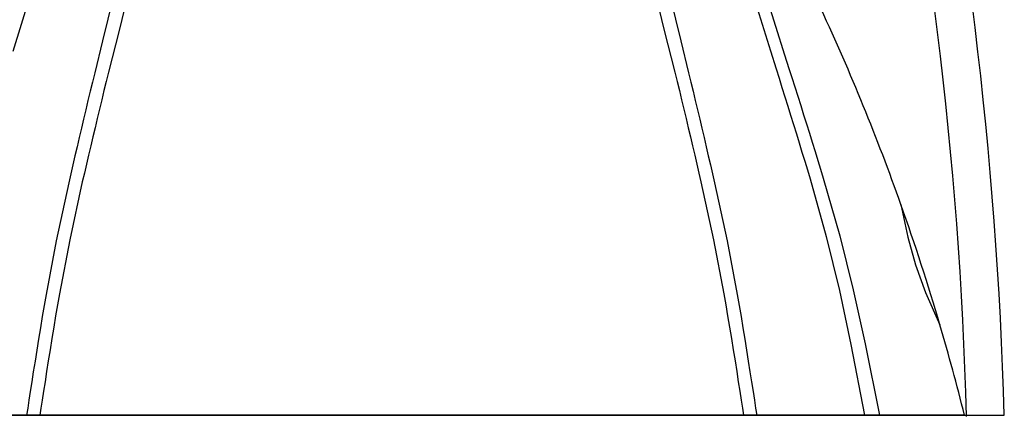
# Model space of a CAD drawing. Units: inches. Extents: x 5.8 to 43.7, y 2.3 to 28.3.
# Drawn here: x 41.4 to 43.5, y 5.2 to 6.1 of the extents above; entities that cross this region are included whole.
import ezdxf

# ---------------------------------------------------------------- set-up
doc = ezdxf.new("R2010")
doc.units = ezdxf.units.IN
doc.header["$MEASUREMENT"] = 0

msp = doc.modelspace()

# ---------------------------------------------------------------- linework, layer by layer
at = {"ltscale": 4}
for p, q in [((41.4419, 6.244), (41.3795, 6.0421)), ((41.6171, 6.236), (41.576, 6.0656)), ((41.6488, 6.237), (41.612, 6.0883)), ((42.768, 6.237), (42.8049, 6.0883)), ((42.7998, 6.236), (42.8409, 6.0656)), ((42.9749, 6.244), (43.0369, 6.0435)), ((43.0024, 6.245), (43.068, 6.0348)), ((41.612, 6.0883), (41.5891, 5.9969)), ((42.8049, 6.0883), (42.8277, 5.9969)), ((41.576, 6.0656), (41.5589, 5.9955)), ((42.8409, 6.0656), (42.858, 5.9955)), ((43.0369, 6.0435), (43.0495, 6.0036)), ((43.068, 6.0348), (43.0775, 6.005)), ((41.5589, 5.9955), (41.554, 5.9751)), ((41.5891, 5.9969), (41.5841, 5.9765)), ((42.8277, 5.9969), (42.8328, 5.9765)), ((42.858, 5.9955), (42.8629, 5.9751)), ((43.0495, 6.0036), (43.0559, 5.9834)), ((43.0775, 6.005), (43.084, 5.9846)), ((41.554, 5.9751), (41.549, 5.9548)), ((41.5841, 5.9765), (41.5791, 5.9562)), ((42.8328, 5.9765), (42.8378, 5.9562)), ((42.8629, 5.9751), (42.8678, 5.9548)), ((43.0559, 5.9834), (43.0623, 5.9632)), ((43.084, 5.9846), (43.0905, 5.9643)), ((41.549, 5.9548), (41.5441, 5.9344)), ((41.5791, 5.9562), (41.5741, 5.9358)), ((42.8378, 5.9562), (42.8427, 5.9358)), ((42.8678, 5.9548), (42.8727, 5.9344)), ((43.0623, 5.9632), (43.0687, 5.9429)), ((43.0905, 5.9643), (43.0969, 5.9439)), ((41.5441, 5.9344), (41.5393, 5.9141)), ((41.5741, 5.9358), (41.5692, 5.9155)), ((42.8427, 5.9358), (42.8477, 5.9155)), ((42.8727, 5.9344), (42.8776, 5.9141)), ((43.0687, 5.9429), (43.075, 5.9225)), ((43.0969, 5.9439), (43.1033, 5.9236)), ((41.5393, 5.9141), (41.5345, 5.8938)), ((41.5692, 5.9155), (41.5643, 5.8952)), ((42.8477, 5.9155), (42.8525, 5.8952)), ((42.8776, 5.9141), (42.8824, 5.8938)), ((43.075, 5.9225), (43.0813, 5.9022)), ((43.0813, 5.9022), (43.0876, 5.882)), ((43.1033, 5.9236), (43.1097, 5.9033)), ((43.1097, 5.9033), (43.1161, 5.8831)), ((41.5345, 5.8938), (41.5297, 5.8736)), ((41.5643, 5.8952), (41.5595, 5.875)), ((42.8525, 5.8952), (42.8574, 5.875)), ((42.8824, 5.8938), (42.8872, 5.8736)), ((43.0876, 5.882), (43.0938, 5.8618)), ((43.1161, 5.8831), (43.1224, 5.863)), ((41.5297, 5.8736), (41.5249, 5.8534)), ((41.5595, 5.875), (41.5547, 5.8549)), ((42.8574, 5.875), (42.8622, 5.8549)), ((42.8872, 5.8736), (42.8919, 5.8534)), ((43.0938, 5.8618), (43.0999, 5.8417)), ((43.1224, 5.863), (43.1286, 5.843)), ((41.5249, 5.8534), (41.5203, 5.8333)), ((41.5547, 5.8549), (41.55, 5.8349)), ((42.8622, 5.8549), (42.8669, 5.8349)), ((42.8919, 5.8534), (42.8966, 5.8333)), ((43.0999, 5.8417), (43.106, 5.8217)), ((43.1286, 5.843), (43.1347, 5.8231)), ((41.5203, 5.8333), (41.5156, 5.8134)), ((41.55, 5.8349), (41.5453, 5.8149)), ((42.8669, 5.8349), (42.8716, 5.8149)), ((42.8966, 5.8333), (42.9012, 5.8134)), ((43.106, 5.8217), (43.112, 5.8019)), ((43.1347, 5.8231), (43.1408, 5.8034)), ((41.5156, 5.8134), (41.5111, 5.7936)), ((41.5407, 5.7952), (41.5362, 5.7755)), ((41.5453, 5.8149), (41.5407, 5.7952)), ((42.8716, 5.8149), (42.8762, 5.7952)), ((42.8762, 5.7952), (42.8807, 5.7755)), ((42.9012, 5.8134), (42.9058, 5.7936)), ((43.112, 5.8019), (43.1179, 5.7823)), ((43.1408, 5.8034), (43.1467, 5.7838)), ((41.5066, 5.7739), (41.5021, 5.7544)), ((41.5111, 5.7936), (41.5066, 5.7739)), ((41.5362, 5.7755), (41.5317, 5.756)), ((42.8807, 5.7755), (42.8851, 5.756)), ((42.9058, 5.7936), (42.9103, 5.7739)), ((42.9103, 5.7739), (42.9147, 5.7544)), ((43.1179, 5.7823), (43.1237, 5.7628)), ((43.1467, 5.7838), (43.1526, 5.7645)), ((41.5021, 5.7544), (41.4747, 5.6274)), ((41.5317, 5.756), (41.5042, 5.6295)), ((42.8851, 5.756), (42.9127, 5.6295)), ((42.9147, 5.7544), (42.9421, 5.6274)), ((43.1237, 5.7628), (43.1593, 5.6364)), ((43.1526, 5.7645), (43.1888, 5.6383)), ((43.3226, 5.7066), (43.3374, 5.6352)), ((41.4747, 5.6274), (41.4523, 5.5092)), ((41.5042, 5.6295), (41.4817, 5.5111)), ((42.9127, 5.6295), (42.9352, 5.5111)), ((42.9421, 5.6274), (42.9645, 5.5092)), ((43.1593, 5.6364), (43.188, 5.5181)), ((43.1888, 5.6383), (43.2182, 5.52)), ((43.3374, 5.6352), (43.3543, 5.5747)), ((43.3543, 5.5747), (43.3766, 5.5141)), ((43.188, 5.5181), (43.213, 5.4001)), ((43.2182, 5.52), (43.244, 5.4013)), ((41.4523, 5.5092), (41.4482, 5.4854)), ((41.4817, 5.5111), (41.4775, 5.4872)), ((42.9352, 5.5111), (42.9394, 5.4872)), ((42.9645, 5.5092), (42.9686, 5.4854)), ((43.3766, 5.5141), (43.4079, 5.4427)), ((41.4482, 5.4854), (41.4441, 5.4611)), ((41.4775, 5.4872), (41.4733, 5.4628)), ((42.9394, 5.4872), (42.9435, 5.4628)), ((42.9686, 5.4854), (42.9728, 5.4611)), ((41.4441, 5.4611), (41.44, 5.4364)), ((41.4733, 5.4628), (41.4692, 5.4379)), ((42.9435, 5.4628), (42.9477, 5.4379)), ((42.9728, 5.4611), (42.9769, 5.4364)), ((41.44, 5.4364), (41.4359, 5.4117)), ((41.4692, 5.4379), (41.4651, 5.4131)), ((42.9477, 5.4379), (42.9518, 5.4131)), ((42.9769, 5.4364), (42.9809, 5.4117)), ((41.4359, 5.4117), (41.432, 5.3872)), ((41.4651, 5.4131), (41.4611, 5.3884)), ((42.9518, 5.4131), (42.9557, 5.3884)), ((42.9809, 5.4117), (42.9849, 5.3872)), ((41.432, 5.3872), (41.4282, 5.3633)), ((41.4611, 5.3884), (41.4572, 5.3643)), ((42.9557, 5.3884), (42.9596, 5.3643)), ((42.9849, 5.3872), (42.9887, 5.3633)), ((43.213, 5.4001), (43.2432, 5.2449)), ((43.244, 5.4013), (43.2754, 5.2449)), ((41.4572, 5.3643), (41.4536, 5.3409)), ((42.9596, 5.3643), (42.9633, 5.3409)), ((41.4282, 5.3633), (41.4245, 5.34)), ((42.9887, 5.3633), (42.9923, 5.34)), ((41.4245, 5.34), (41.4211, 5.3179)), ((41.4536, 5.3409), (41.4501, 5.3185)), ((42.9633, 5.3409), (42.9668, 5.3185)), ((42.9923, 5.34), (42.9958, 5.3179)), ((41.4211, 5.3179), (41.4178, 5.297)), ((41.4501, 5.3185), (41.4468, 5.2975)), ((42.9668, 5.3185), (42.9701, 5.2975)), ((42.9958, 5.3179), (42.999, 5.297)), ((41.4149, 5.2777), (41.4122, 5.2602)), ((41.4178, 5.297), (41.4149, 5.2777)), ((41.4438, 5.278), (41.4411, 5.2604)), ((41.4468, 5.2975), (41.4438, 5.278)), ((42.9701, 5.2975), (42.9731, 5.278)), ((42.9731, 5.278), (42.9758, 5.2604)), ((42.999, 5.297), (43.002, 5.2777)), ((43.002, 5.2777), (43.0046, 5.2602)), ((41.4122, 5.2602), (41.4099, 5.2449)), ((41.4411, 5.2604), (41.4387, 5.2449)), ((42.9758, 5.2604), (42.9781, 5.2449)), ((43.0046, 5.2602), (43.007, 5.2449)), ((40.8681, 5.2449), (43.5487, 5.2449)), ((43.4615, 5.2449), (40.9553, 5.2449))]:
    msp.add_line(p, q, dxfattribs=at)
for centre, radius, start, end in [((34.4833, 4.9893), 8.9866, 1.61491, 12.38322), ((34.4833, 4.9893), 9.069, 1.61491, 12.38322), ((38.6163, 4.0384), 4.9932, 19.5171, 24.8283), ((38.6163, 4.0384), 4.9932, 16.3349, 19.5171), ((38.6163, 4.0384), 4.9932, 13.9823, 16.3349)]:
    msp.add_arc(centre, radius, start, end, dxfattribs=at)

doc.saveas('drawing.dxf')
